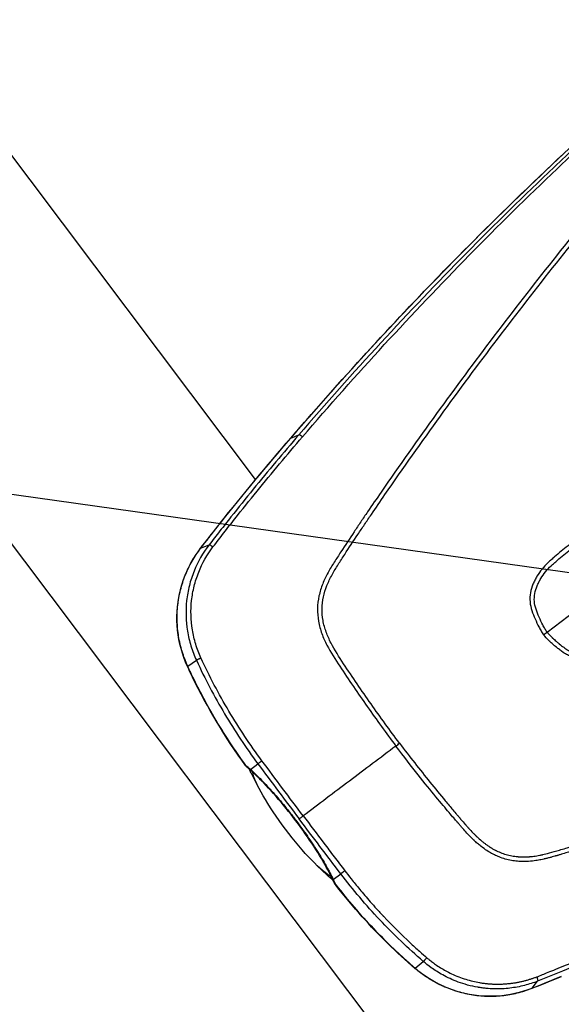
# Model space of a CAD drawing. Units: millimetres. Extents: x -4299 to 4299, y -4299 to 4299.
# Drawn here: x 2054 to 2290, y 1273 to 1701 of the extents above; entities that cross this region are included whole.
import ezdxf

# ---------------------------------------------------------------- set-up
doc = ezdxf.new("R2010")
doc.units = ezdxf.units.MM
doc.header["$LTSCALE"] = 20
doc.linetypes.add('HIDDEN', pattern=[9.525, 6.35, -3.175])
doc.layers.add('2d', color=230, linetype='Continuous')
doc.layers.add('ASTMF3101-TrainingEnvelope_Hatch', color=222, linetype='HIDDEN')

msp = doc.modelspace()

# ---------------------------------------------------------------- hatches: boundary and pattern name
at = {"layer": 'ASTMF3101-TrainingEnvelope_Hatch'}
h = msp.add_hatch(dxfattribs=at)
h.set_pattern_fill('ANSI31', color=256, scale=100, angle=-53)
h.set_pattern_definition([(352, (2314.1, 1457.57), (44.19, 314.41), [])])
h.paths.add_polyline_path([(2799.87, 912.41, 0.323278), (2830.98, 1013.08), (3056.55, 1183.06, 0.414214), (3074.27, 1309.1), (2379.64, 2230.9, 0.414214), (2253.6, 2248.61), (2031.59, 2081.32, 0.16524), (1982.15, 2111.47), (2039.32, 2154.55, 0.414214), (2049.17, 2224.58), (1948.66, 2357.95), (1886.9, 2439.91), (1816.87, 2532.85, 0.414214), (1746.84, 2542.69), (1678.69, 2491.33), (1255.95, 2172.78), (1187.8, 2121.42, 0.414214), (1177.96, 2051.4), (1309.75, 1876.5), (1410.26, 1743.12, 0.09399), (1424.05, 1730.59), (1373.39, 1692.42, 0.414214), (1355.67, 1566.38), (2138.89, 527.01, 0.414214), (2264.93, 509.3)])

# ---------------------------------------------------------------- linework, layer by layer
at = {"layer": '2d'}
for p, q in [((2157.09, 1501.11), (1981.01, 1734.78)), ((2423.35, 978.94), (1884.13, 1694.52)), ((2172.42, 1519.21), (2175.89, 1520.57)), ((2157.1, 1501.09), (2157.1, 1501.09)), ((2133.19, 1471.24), (2136.84, 1472.71)), ((2283.88, 1434.79), (2299.19, 1446.34)), ((2127.55, 1419.96), (2131.36, 1422.54)), ((2193.28, 1420.63), (2193.28, 1420.63)), ((2154.83, 1375.07), (2158.09, 1377.52)), ((2159.93, 1375.05), (2159.93, 1375.05)), ((2158.65, 1366.72), (2156.01, 1371.83)), ((2241.93, 1355.54), (2241.93, 1355.54)), ((2183.93, 1333.18), (2188.11, 1329.23)), ((2190.89, 1327.21), (2194.15, 1329.67)), ((2226.53, 1288.61), (2230.05, 1291.56)), ((2277.38, 1279.9), (2279.79, 1283))]:
    msp.add_line(p, q, dxfattribs=at)
msp.add_circle((0, 0), 4298.73, dxfattribs=at)
at = {"layer": '2d', "extrusion": (0, 0, -1)}
for centre, start, end in [((-2156.78, 1379.7), 310.6528, 323.9549), ((-2195.88, 1327.8), 322.0452, 335.3472)]:
    msp.add_arc(centre, 5, start, end, dxfattribs=at)
for centre, major_axis, ratio, start_param, end_param in [((2176.15, 1515.9), (3.79, -3.27), 0.155828, 3.141593, 3.230682), ((2145.52, 1478.94), (3.91, -3.11), 0.138143, 3.141593, 3.237453), ((2144.53, 1477.69), (3.93, -3.09), 0.17234, 3.141593, 3.23821), ((2137.08, 1468.14), (3.96, -3.05), 0.171489, 3.141592, 3.239969), ((2132, 1421.96), (4.55, 2.07), 0.017747, 3.141593, 3.364361), ((2156.78, 1379.7), (3.26, 3.79), 0.706188, 3.141593, 3.464878), ((2175.83, 1353.38), (22.93, -30.43), 0.173648, 2.34622, 2.489226), ((2158.74, 1377.98), (3.34, 3.72), 0.64951, 3.141593, 3.441934), ((2174.26, 1352.19), (-18.05, 23.96), 0.173648, 4.712389, 5.955502), ((2174.26, 1352.19), (-18.05, 23.96), 0.173648, 3.469272, 4.712389), ((2270.09, 1344.9), (-5.12, 6.79), 0.984808, 3.403835, 3.406719), ((2175.83, 1353.38), (-22.93, 30.43), 0.173648, 3.793959, 3.936965), ((2195.88, 1327.8), (3.94, 3.08), 0.000711, 2.914724, 3.141593)]:
    msp.add_ellipse(centre, major_axis=major_axis, ratio=ratio, start_param=start_param, end_param=end_param, dxfattribs=at)
at = {"layer": '2d'}
for centre, major_axis, ratio, start_param, end_param in [((2156.78, 1379.7), (4.04, 2.94), 0.000711, 2.914724, 3.141593), ((2194.77, 1330.16), (4.49, 2.19), 0.64951, 3.141593, 3.441934), ((2195.88, 1327.8), (4.54, 2.09), 0.706188, 3.141593, 3.464878), ((2229.68, 1292.33), (3.25, 3.8), 0.017747, 3.141593, 3.364361), ((2286.7, 1289.02), (-1.89, 4.63), 0.17234, 3.141593, 3.23821), ((2275.47, 1284.5), (-1.84, 4.65), 0.171489, 3.141592, 3.239969)]:
    msp.add_ellipse(centre, major_axis=major_axis, ratio=ratio, start_param=start_param, end_param=end_param, dxfattribs=at)
for points, knots in [([(2172.36, 1519.17), (2193.89, 1544.11), (2216.13, 1568.37), (2266.14, 1619.67), (2294.22, 1646.45), (2323.19, 1672.13)], [0, 0, 0, 0, 10.00483, 10.00483, 21.831064, 21.831064, 21.831064, 21.831064]), ([(2172.42, 1519.21), (2184.19, 1532.84), (2196.14, 1546.24), (2220.46, 1572.61), (2232.82, 1585.57), (2270.52, 1623.81), (2296.46, 1648.42), (2323.24, 1672.16)], [0, 0, 0, 0, 0.0545493, 0.0545493, 0.1090986, 0.1090986, 0.2181972, 0.2181972, 0.2181972, 0.2181972]), ([(2326.58, 1673.24), (2323.24, 1670.28), (2319.9, 1667.31), (2313.24, 1661.32), (2309.93, 1658.31), (2300.03, 1649.25), (2293.48, 1643.16), (2273.98, 1624.7), (2261.19, 1612.18), (2223.5, 1573.99), (2199.25, 1547.69), (2175.89, 1520.57)], [0, 0, 0, 0, 0.0625, 0.0625, 0.125, 0.125, 0.25, 0.25, 0.5, 0.5, 1, 1, 1, 1]), ([(2177.48, 1519.72), (2200.79, 1546.86), (2224.96, 1573.17), (2262.53, 1611.43), (2275.28, 1623.99), (2294.69, 1642.5), (2301.22, 1648.62), (2311.07, 1657.71), (2314.37, 1660.73), (2320.99, 1666.75), (2324.31, 1669.74), (2327.67, 1672.72)], [0, 0, 0, 0, 0.5, 0.5, 0.75, 0.75, 0.875, 0.875, 0.9375, 0.9375, 1, 1, 1, 1]), ([(2340.06, 1660.84), (2338.68, 1659.57), (2337.48, 1658.22), (2335.16, 1655.55), (2334.04, 1654.23), (2330.66, 1650.24), (2328.41, 1647.59), (2321.66, 1639.6), (2317.18, 1634.26), (2303.83, 1618.18), (2295.04, 1607.37), (2269.02, 1574.67), (2252.21, 1552.45), (2227.68, 1518.58), (2219.62, 1507.2), (2209.72, 1492.84), (2207.74, 1489.96), (2204.8, 1485.63), (2203.82, 1484.19), (2201.87, 1481.3), (2200.9, 1479.85), (2197.99, 1475.5), (2196.06, 1472.58), (2193.68, 1468.92), (2193.2, 1468.18), (2192.26, 1466.71), (2191.78, 1465.98), (2190.37, 1463.76), (2189.45, 1462.23), (2187.73, 1459.08), (2186.95, 1457.46), (2185.61, 1454.09), (2185.06, 1452.34), (2184.28, 1448.71), (2184.05, 1446.87), (2183.98, 1443.17), (2184.13, 1441.35), (2184.61, 1438.57), (2184.84, 1437.65), (2185.33, 1435.89), (2185.6, 1435.01), (2186.53, 1432.42), (2187.29, 1430.75), (2189.81, 1425.9), (2191.77, 1422.91), (2197.61, 1414.05), (2201.6, 1408.2), (2209.73, 1396.63), (2213.88, 1390.91), (2218.11, 1385.24)], [0, 0, 0, 0, 0.015625, 0.015625, 0.03125, 0.03125, 0.0625, 0.0625, 0.125, 0.125, 0.25, 0.25, 0.5, 0.5, 0.625, 0.625, 0.65625, 0.65625, 0.671875, 0.671875, 0.6875, 0.6875, 0.71875, 0.71875, 0.726562, 0.726562, 0.734375, 0.734375, 0.75, 0.75, 0.765625, 0.765625, 0.78125, 0.78125, 0.796875, 0.796875, 0.8125, 0.8125, 0.820313, 0.820313, 0.828125, 0.828125, 0.84375, 0.84375, 0.875, 0.875, 0.9375, 0.9375, 1, 1, 1, 1]), ([(2219.7, 1386.43), (2215.49, 1392.09), (2211.35, 1397.8), (2203.24, 1409.34), (2199.26, 1415.16), (2193.44, 1424), (2191.51, 1426.94), (2189.09, 1431.61), (2188.37, 1433.19), (2187.5, 1435.63), (2187.24, 1436.46), (2186.77, 1438.13), (2186.57, 1438.98), (2186.12, 1441.54), (2185.98, 1443.25), (2186.04, 1446.67), (2186.25, 1448.39), (2186.98, 1451.78), (2187.49, 1453.42), (2188.76, 1456.61), (2189.52, 1458.17), (2191.18, 1461.23), (2192.08, 1462.71), (2193.48, 1464.92), (2193.95, 1465.65), (2194.89, 1467.11), (2195.37, 1467.84), (2197.74, 1471.49), (2199.66, 1474.4), (2202.56, 1478.74), (2203.53, 1480.19), (2205.48, 1483.07), (2206.46, 1484.52), (2209.4, 1488.84), (2211.37, 1491.71), (2221.26, 1506.05), (2229.31, 1517.43), (2253.82, 1551.26), (2270.61, 1573.46), (2296.6, 1606.14), (2305.39, 1616.94), (2318.72, 1633.02), (2323.2, 1638.36), (2329.94, 1646.34), (2332.19, 1649), (2335.57, 1652.98), (2336.69, 1654.31), (2338.98, 1656.95), (2340.15, 1658.26), (2341.44, 1659.45)], [0, 0, 0, 0, 0.062472, 0.062472, 0.124974, 0.124974, 0.156225, 0.156225, 0.171851, 0.171851, 0.179663, 0.179663, 0.187476, 0.187476, 0.203101, 0.203101, 0.218727, 0.218727, 0.234352, 0.234352, 0.249978, 0.249978, 0.265603, 0.265603, 0.273416, 0.273416, 0.281229, 0.281229, 0.31248, 0.31248, 0.328105, 0.328105, 0.343731, 0.343731, 0.374982, 0.374982, 0.499985, 0.499985, 0.749993, 0.749993, 0.874996, 0.874996, 0.937498, 0.937498, 0.968749, 0.968749, 0.984375, 0.984375, 1, 1, 1, 1]), ([(2451.5, 1591.89), (2418.98, 1567.39), (2386.6, 1542.68), (2345.93, 1512.07), (2337.79, 1505.96), (2325.55, 1496.82), (2321.47, 1493.77), (2313.3, 1487.7), (2309.21, 1484.67), (2301.04, 1478.59), (2296.98, 1475.54), (2292.02, 1471.57), (2291.03, 1470.77), (2289.07, 1469.15), (2288.11, 1468.34), (2286.68, 1467.1), (2286.2, 1466.69), (2285.25, 1465.86), (2284.77, 1465.44), (2283.38, 1464.15), (2282.5, 1463.22), (2280.88, 1461.24), (2280.16, 1460.18), (2279.18, 1458.53), (2278.88, 1457.97), (2278.29, 1456.83), (2278.01, 1456.24), (2277.25, 1454.45), (2276.87, 1453.21), (2276.42, 1450.63), (2276.36, 1449.3), (2276.59, 1446.69), (2276.86, 1445.39), (2277.68, 1442.89), (2278.17, 1441.7), (2279.2, 1439.33), (2279.74, 1438.17), (2280.63, 1436.45), (2280.93, 1435.88), (2281.59, 1434.75), (2281.94, 1434.19), (2282.34, 1433.63)], [0, 0, 0, 0, 0.5, 0.5, 0.625, 0.625, 0.6875, 0.6875, 0.75, 0.75, 0.8125, 0.8125, 0.828125, 0.828125, 0.84375, 0.84375, 0.851562, 0.851562, 0.859375, 0.859375, 0.875, 0.875, 0.890625, 0.890625, 0.898438, 0.898438, 0.90625, 0.90625, 0.921875, 0.921875, 0.9375, 0.9375, 0.953125, 0.953125, 0.96875, 0.96875, 0.984375, 0.984375, 0.992188, 0.992188, 1, 1, 1, 1]), ([(2283.88, 1434.79), (2283.54, 1435.26), (2283.23, 1435.76), (2282.63, 1436.79), (2282.33, 1437.34), (2281.48, 1439), (2280.95, 1440.13), (2279.96, 1442.42), (2279.47, 1443.6), (2278.72, 1445.88), (2278.49, 1447.01), (2278.29, 1449.31), (2278.35, 1450.46), (2278.75, 1452.72), (2279.09, 1453.82), (2279.77, 1455.44), (2280.03, 1455.97), (2280.58, 1457.04), (2280.87, 1457.57), (2281.78, 1459.12), (2282.45, 1460.09), (2283.94, 1461.92), (2284.75, 1462.79), (2286.05, 1464), (2286.5, 1464.39), (2287.42, 1465.2), (2287.89, 1465.61), (2289.3, 1466.84), (2290.23, 1467.62), (2292.17, 1469.23), (2293.14, 1470.02), (2298.07, 1473.96), (2302.12, 1477.01), (2310.26, 1483.07), (2314.36, 1486.1), (2322.53, 1492.18), (2326.61, 1495.22), (2338.85, 1504.37), (2346.99, 1510.48), (2387.67, 1541.09), (2420.06, 1565.8), (2452.57, 1590.3)], [0, 0, 0, 0, 0.007772, 0.007772, 0.015585, 0.015585, 0.031211, 0.031211, 0.046836, 0.046836, 0.062462, 0.062462, 0.078087, 0.078087, 0.093713, 0.093713, 0.101526, 0.101526, 0.109339, 0.109339, 0.124964, 0.124964, 0.14059, 0.14059, 0.148403, 0.148403, 0.156216, 0.156216, 0.171841, 0.171841, 0.187467, 0.187467, 0.249969, 0.249969, 0.312472, 0.312472, 0.374975, 0.374975, 0.49998, 0.49998, 1, 1, 1, 1]), ([(2481.09, 1552.62), (2475.95, 1548.75), (2465.98, 1541.26), (2450.42, 1529.58), (2441.66, 1523.02), (2437.03, 1519.55), (2434.65, 1517.77), (2433.45, 1516.87), (2432.84, 1516.41), (2432.54, 1516.19), (2432.39, 1516.07), (2432.32, 1516.02), (2432.28, 1515.99), (2432.26, 1515.97), (2421.6, 1507.99), (2407.52, 1497.43), (2394.36, 1487.55), (2388.6, 1483.21), (2385.93, 1481.19), (2384.64, 1480.22), (2384.01, 1479.75), (2383.7, 1479.51), (2383.54, 1479.39), (2383.46, 1479.34), (2383.43, 1479.31), (2383.41, 1479.29), (2383.4, 1479.29), (2383.39, 1479.28), (2383.39, 1479.28), (2379.17, 1476.1), (2372.96, 1471.4), (2365.93, 1466.07), (2362.47, 1463.45), (2360.75, 1462.14), (2359.89, 1461.49), (2359.46, 1461.16), (2359.25, 1461), (2359.16, 1460.93), (2359.1, 1460.89), (2359.07, 1460.86), (2354.98, 1457.76), (2348.91, 1453.13), (2341.83, 1447.72), (2338.29, 1445.02), (2336.53, 1443.66), (2335.64, 1442.99), (2335.2, 1442.65), (2334.98, 1442.48), (2334.87, 1442.39), (2334.81, 1442.35), (2334.79, 1442.33), (2334.77, 1442.32), (2334.77, 1442.32), (2332.42, 1440.52), (2329.13, 1438.03), (2325.69, 1435.5), (2324.07, 1434.33), (2323.28, 1433.76), (2322.89, 1433.49), (2322.7, 1433.35), (2322.61, 1433.28), (2322.56, 1433.25), (2322.54, 1433.24), (2322.52, 1433.23), (2322.52, 1433.22), (2321.47, 1432.48), (2319.91, 1431.39), (2318.34, 1430.33), (2317.68, 1429.89), (2317.55, 1429.8), (2317.28, 1429.61), (2316.87, 1429.34), (2315.92, 1428.71), (2314.86, 1428.03), (2314.1, 1427.54), (2313.78, 1427.34), (2313.72, 1427.3), (2313.58, 1427.21), (2313.36, 1427.08), (2312.58, 1426.6), (2311.6, 1426.05), (2310.62, 1425.57), (2310.13, 1425.34), (2309.92, 1425.25), (2309.78, 1425.19), (2309.72, 1425.16), (2309.08, 1424.89), (2308.2, 1424.55), (2307.12, 1424.21), (2306.58, 1424.05), (2306.3, 1423.98), (2306.18, 1423.94), (2306.1, 1423.92), (2306.06, 1423.91), (2305.35, 1423.73), (2304.37, 1423.5), (2303.28, 1423.31), (2302.75, 1423.23), (2302.49, 1423.2), (2302.36, 1423.18), (2302.29, 1423.17), (2302.27, 1423.17), (2302.25, 1423.17), (2302.24, 1423.17), (2300.85, 1423), (2299.52, 1422.99), (2297.59, 1423.21), (2296.65, 1423.38), (2295.57, 1423.67), (2295.05, 1423.85), (2294.79, 1423.94), (2294.67, 1423.98), (2294.6, 1424.01), (2294.56, 1424.02), (2293.91, 1424.27), (2293.02, 1424.68), (2292.02, 1425.24), (2291.52, 1425.55), (2291.28, 1425.71), (2291.16, 1425.79), (2291.1, 1425.83), (2291.07, 1425.85), (2291.06, 1425.86), (2291.05, 1425.86), (2291.04, 1425.87), (2290.61, 1426.16), (2290.14, 1426.5), (2289.37, 1427.09), (2288.96, 1427.4), (2288.46, 1427.8), (2288.21, 1428.01), (2288.08, 1428.12), (2288.01, 1428.17), (2287.98, 1428.19), (2287.97, 1428.21), (2287.95, 1428.22), (2287.43, 1428.64), (2286.69, 1429.28), (2285.85, 1430.02), (2285.44, 1430.4), (2285.24, 1430.59), (2285.14, 1430.68), (2285.09, 1430.73), (2285.07, 1430.75), (2285.06, 1430.76), (2285.05, 1430.77), (2285.05, 1430.77), (2283.91, 1431.84), (2283.01, 1432.8), (2282.34, 1433.63)], [0, 0, 0, 0, 0.125, 0.1875, 0.21875, 0.234375, 0.242188, 0.246094, 0.248047, 0.249023, 0.249512, 0.249756, 0.249756, 0.25, 0.25, 0.375, 0.4375, 0.46875, 0.484375, 0.492188, 0.496094, 0.498047, 0.499023, 0.499512, 0.499756, 0.499878, 0.499939, 0.499939, 0.5, 0.5, 0.5625, 0.59375, 0.609375, 0.617188, 0.621094, 0.623047, 0.624023, 0.624512, 0.624512, 0.625, 0.625, 0.6875, 0.71875, 0.734375, 0.742188, 0.746094, 0.748047, 0.749023, 0.749512, 0.749756, 0.749878, 0.749878, 0.75, 0.75, 0.78125, 0.796875, 0.804687, 0.808594, 0.810547, 0.811523, 0.812012, 0.812256, 0.812378, 0.812378, 0.8125, 0.8125, 0.828125, 0.835937, 0.835937, 0.837891, 0.837891, 0.839844, 0.84375, 0.851562, 0.855469, 0.855469, 0.856445, 0.856445, 0.857422, 0.859375, 0.867187, 0.871094, 0.873047, 0.874023, 0.874023, 0.875, 0.875, 0.882812, 0.886719, 0.888672, 0.889648, 0.890137, 0.890137, 0.890625, 0.890625, 0.898437, 0.902344, 0.904297, 0.905273, 0.905762, 0.906006, 0.906128, 0.906128, 0.90625, 0.90625, 0.921875, 0.921875, 0.929687, 0.933594, 0.935547, 0.936523, 0.937012, 0.937012, 0.9375, 0.9375, 0.945312, 0.949219, 0.951172, 0.952148, 0.952637, 0.952881, 0.953003, 0.953064, 0.953064, 0.953125, 0.953125, 0.960937, 0.960937, 0.964844, 0.966797, 0.967773, 0.968262, 0.968506, 0.968628, 0.968628, 0.96875, 0.96875, 0.976562, 0.980469, 0.982422, 0.983398, 0.983887, 0.984131, 0.984253, 0.984314, 0.984314, 0.984375, 0.984375, 1, 1, 1, 1]), ([(2283.88, 1434.79), (2284.07, 1434.55), (2284.37, 1434.2), (2284.98, 1433.54), (2285.22, 1433.29), (2285.61, 1432.9), (2285.75, 1432.76), (2285.97, 1432.55), (2286.08, 1432.44), (2286.22, 1432.31), (2286.29, 1432.24), (2286.33, 1432.21), (2286.34, 1432.19), (2286.35, 1432.18), (2286.36, 1432.18), (2286.84, 1431.72), (2287.31, 1431.3), (2288.02, 1430.68), (2288.25, 1430.48), (2288.6, 1430.19), (2288.77, 1430.04), (2288.97, 1429.87), (2289.07, 1429.79), (2289.12, 1429.75), (2289.15, 1429.73), (2289.16, 1429.72), (2289.16, 1429.71), (2289.17, 1429.71), (2289.17, 1429.71), (2289.87, 1429.14), (2290.52, 1428.63), (2291.73, 1427.73), (2292.28, 1427.34), (2293.31, 1426.71), (2293.77, 1426.47), (2294.39, 1426.18), (2294.58, 1426.1), (2294.84, 1425.99), (2294.92, 1425.95), (2295.04, 1425.91), (2295.1, 1425.88), (2295.16, 1425.86), (2295.19, 1425.85), (2295.21, 1425.84), (2295.22, 1425.84), (2295.22, 1425.84), (2295.22, 1425.84), (2295.68, 1425.66), (2296.17, 1425.5), (2297.2, 1425.24), (2297.74, 1425.14), (2298.88, 1425), (2299.48, 1424.97), (2300.41, 1424.97), (2300.73, 1424.98), (2301.2, 1425.01), (2301.45, 1425.03), (2301.73, 1425.06), (2301.87, 1425.07), (2301.94, 1425.08), (2301.98, 1425.09), (2302, 1425.09), (2302.01, 1425.09), (2302.01, 1425.09), (2302.02, 1425.09), (2302.15, 1425.11), (2302.51, 1425.15), (2303.4, 1425.3), (2303.75, 1425.37), (2304.36, 1425.49), (2304.57, 1425.54), (2304.92, 1425.62), (2305.03, 1425.65), (2305.22, 1425.7), (2305.31, 1425.72), (2305.42, 1425.75), (2305.47, 1425.76), (2305.5, 1425.77), (2305.51, 1425.77), (2305.52, 1425.77), (2305.53, 1425.78), (2306.12, 1425.93), (2306.7, 1426.1), (2307.54, 1426.39), (2307.81, 1426.48), (2308.22, 1426.64), (2308.36, 1426.69), (2308.56, 1426.77), (2308.63, 1426.8), (2308.76, 1426.86), (2308.82, 1426.88), (2309.43, 1427.14), (2309.97, 1427.4), (2310.76, 1427.8), (2311.15, 1428.01), (2311.6, 1428.27), (2311.83, 1428.4), (2311.94, 1428.47), (2311.99, 1428.49), (2312.02, 1428.51), (2312.04, 1428.52), (2312.53, 1428.82), (2313.02, 1429.13), (2313.79, 1429.62), (2314.05, 1429.79), (2314.45, 1430.05), (2314.65, 1430.19), (2314.89, 1430.34), (2315.02, 1430.42), (2315.08, 1430.46), (2315.11, 1430.48), (2315.12, 1430.49), (2315.13, 1430.49), (2315.13, 1430.5), (2315.14, 1430.5), (2315.74, 1430.89), (2316.56, 1431.42), (2318.11, 1432.48), (2318.68, 1432.87), (2319.62, 1433.52), (2319.94, 1433.75), (2320.45, 1434.1), (2320.7, 1434.28), (2321.01, 1434.5), (2321.17, 1434.61), (2321.25, 1434.67), (2321.29, 1434.7), (2321.31, 1434.71), (2321.32, 1434.72), (2321.33, 1434.72), (2323.45, 1436.23), (2325.52, 1437.75), (2328.57, 1440.02), (2329.57, 1440.78), (2331.07, 1441.91), (2331.56, 1442.28), (2332.3, 1442.84), (2332.67, 1443.12), (2333.1, 1443.45), (2333.31, 1443.61), (2333.4, 1443.68), (2333.46, 1443.73), (2333.5, 1443.75), (2335.39, 1445.19), (2337.26, 1446.63), (2341.06, 1449.54), (2342.98, 1451.01), (2348.81, 1455.46), (2352.78, 1458.49), (2360.89, 1464.65), (2365.03, 1467.79), (2371.36, 1472.59), (2373.5, 1474.2), (2376.72, 1476.64), (2378.34, 1477.86), (2380.25, 1479.3), (2381.2, 1480.02), (2381.68, 1480.38), (2381.92, 1480.56), (2382.04, 1480.65), (2382.1, 1480.7), (2382.13, 1480.72), (2382.14, 1480.73), (2382.15, 1480.73), (2382.16, 1480.74), (2387.63, 1484.87), (2394.42, 1489.98), (2406.63, 1499.15), (2411.03, 1502.45), (2418.15, 1507.79), (2420.6, 1509.63), (2424.41, 1512.48), (2425.7, 1513.45), (2427.67, 1514.93), (2428.66, 1515.67), (2429.83, 1516.55), (2430.42, 1516.99), (2430.67, 1517.18), (2430.84, 1517.3), (2430.92, 1517.36), (2436.5, 1521.54), (2441.65, 1525.4), (2451.22, 1532.58), (2455.65, 1535.9), (2467.86, 1545.07), (2474.57, 1550.1), (2479.86, 1554.09)], [0, 0, 0, 0, 0.007812, 0.007812, 0.011719, 0.011719, 0.013672, 0.013672, 0.014648, 0.015137, 0.015381, 0.015503, 0.015564, 0.015564, 0.015625, 0.015625, 0.023437, 0.023437, 0.027344, 0.027344, 0.029297, 0.030273, 0.030762, 0.031006, 0.031128, 0.031189, 0.031219, 0.031219, 0.03125, 0.03125, 0.039062, 0.039062, 0.046875, 0.046875, 0.054687, 0.054687, 0.058594, 0.058594, 0.060547, 0.060547, 0.061523, 0.062012, 0.062256, 0.062378, 0.062439, 0.062439, 0.0625, 0.0625, 0.070312, 0.070312, 0.078125, 0.078125, 0.085937, 0.085937, 0.089844, 0.089844, 0.091797, 0.092773, 0.093262, 0.093506, 0.093628, 0.093689, 0.093719, 0.093719, 0.09375, 0.09375, 0.101562, 0.101562, 0.105469, 0.105469, 0.107422, 0.107422, 0.108398, 0.108398, 0.108887, 0.109131, 0.109253, 0.109314, 0.109344, 0.109344, 0.109375, 0.109375, 0.117187, 0.117187, 0.121094, 0.121094, 0.123047, 0.123047, 0.124023, 0.124023, 0.125, 0.125, 0.132812, 0.132812, 0.136719, 0.138672, 0.139648, 0.140137, 0.140381, 0.140381, 0.140625, 0.140625, 0.148437, 0.148437, 0.152344, 0.152344, 0.154297, 0.155273, 0.155762, 0.156006, 0.156128, 0.156189, 0.156219, 0.156219, 0.15625, 0.15625, 0.171875, 0.171875, 0.179687, 0.179687, 0.183594, 0.183594, 0.185547, 0.186523, 0.187012, 0.187256, 0.187378, 0.187439, 0.187439, 0.1875, 0.1875, 0.21875, 0.21875, 0.234375, 0.234375, 0.242187, 0.242187, 0.246094, 0.248047, 0.249023, 0.249512, 0.249512, 0.25, 0.25, 0.28125, 0.28125, 0.3125, 0.3125, 0.375, 0.375, 0.4375, 0.4375, 0.46875, 0.46875, 0.484375, 0.492188, 0.496094, 0.498047, 0.499023, 0.499512, 0.499756, 0.499878, 0.499939, 0.499939, 0.5, 0.5, 0.625, 0.625, 0.6875, 0.6875, 0.71875, 0.71875, 0.734375, 0.734375, 0.742188, 0.746094, 0.748047, 0.749023, 0.749023, 0.75, 0.75, 0.8125, 0.8125, 0.875, 0.875, 1, 1, 1, 1]), ([(2175.89, 1520.57), (2169.17, 1512.77), (2162.55, 1504.88), (2152.79, 1492.91), (2149.56, 1488.9), (2144.76, 1482.86), (2143.17, 1480.83), (2140, 1476.78), (2138.42, 1474.75), (2136.84, 1472.71)], [0, 0, 0, 0, 0.5, 0.5, 0.75, 0.75, 0.875, 0.875, 1, 1, 1, 1]), ([(2138.54, 1471.84), (2140.14, 1473.93), (2141.7, 1475.94), (2144.86, 1479.99), (2146.45, 1482.01), (2151.24, 1488.06), (2154.46, 1492.07), (2164.19, 1504.03), (2170.78, 1511.92), (2177.48, 1519.72)], [0, 0, 0, 0, 0.125, 0.125, 0.25, 0.25, 0.5, 0.5, 1, 1, 1, 1]), ([(2127.45, 1419.89), (2125.18, 1424.85), (2123.71, 1430.25), (2122.57, 1441.06), (2122.89, 1446.61), (2125.25, 1457.15), (2127.33, 1462.27), (2131.05, 1468.35), (2132.05, 1469.8), (2133.12, 1471.19)], [0, 0, 0, 0, 1.637202, 1.637202, 3.268981, 3.268981, 4.897959, 4.897959, 5.431447, 5.431447, 5.431447, 5.431447]), ([(2127.55, 1419.96), (2126.6, 1422.05), (2125.8, 1424.17), (2124.48, 1428.5), (2123.97, 1430.7), (2123.43, 1434.06), (2123.28, 1435.19), (2123.07, 1437.47), (2123, 1438.6), (2122.91, 1441.99), (2123, 1444.24), (2123.37, 1447.6), (2123.53, 1448.71), (2123.93, 1450.93), (2124.16, 1452.04), (2124.99, 1455.35), (2125.69, 1457.49), (2127.35, 1461.64), (2128.33, 1463.66), (2130, 1466.59), (2130.59, 1467.55), (2131.84, 1469.43), (2132.5, 1470.35), (2133.19, 1471.24)], [0, 0, 0, 0, 0.00678704, 0.00678704, 0.01357408, 0.01357408, 0.01696761, 0.01696761, 0.02036113, 0.02036113, 0.02714817, 0.02714817, 0.03054169, 0.03054169, 0.03393521, 0.03393521, 0.04072225, 0.04072225, 0.0475093, 0.0475093, 0.05090282, 0.05090282, 0.05429634, 0.05429634, 0.05429634, 0.05429634]), ([(2136.84, 1472.71), (2134.13, 1469.2), (2131.96, 1465.4), (2129.49, 1459.26), (2128.8, 1457.13), (2127.73, 1452.86), (2127.34, 1450.69), (2126.62, 1444.13), (2126.74, 1439.61), (2127.81, 1433.07), (2128.32, 1430.92), (2129.62, 1426.66), (2130.43, 1424.55), (2131.36, 1422.54)], [0, 0, 0, 0, 0.25, 0.25, 0.375, 0.375, 0.5, 0.5, 0.75, 0.75, 0.875, 0.875, 1, 1, 1, 1]), ([(2133.33, 1423.54), (2132.44, 1425.47), (2131.67, 1427.51), (2130.42, 1431.6), (2129.94, 1433.67), (2128.91, 1439.96), (2128.8, 1444.31), (2129.48, 1450.62), (2129.85, 1452.7), (2130.88, 1456.81), (2131.54, 1458.86), (2133.89, 1464.77), (2135.96, 1468.44), (2138.54, 1471.84)], [0, 0, 0, 0, 0.125, 0.125, 0.25, 0.25, 0.5, 0.5, 0.625, 0.625, 0.75, 0.75, 1, 1, 1, 1]), ([(2516.65, 1426.5), (2516.33, 1426.3), (2515.9, 1426.05), (2514.84, 1425.47), (2514.21, 1425.14), (2511.99, 1424.05), (2510.08, 1423.19), (2507.19, 1421.88), (2506.51, 1421.57), (2505.79, 1421.25), (2505.7, 1421.21), (2505.68, 1421.2), (2505.68, 1421.2), (2505.66, 1421.19), (2505.63, 1421.17), (2505.49, 1421.11), (2505.18, 1420.97), (2504.12, 1420.49), (2502.36, 1419.7), (2500.37, 1418.8), (2498.95, 1418.16), (2498.24, 1417.84), (2497.88, 1417.68), (2497.7, 1417.6), (2497.61, 1417.56), (2497.57, 1417.54), (2497.55, 1417.53), (2497.53, 1417.52), (2494.57, 1416.19), (2491.51, 1414.82), (2486.73, 1412.7), (2485.11, 1411.98), (2482.64, 1410.88), (2481.8, 1410.51), (2480.54, 1409.96), (2479.91, 1409.68), (2479.17, 1409.35), (2478.79, 1409.19), (2478.61, 1409.11), (2478.51, 1409.07), (2478.47, 1409.05), (2478.45, 1409.04), (2478.43, 1409.03), (2472.61, 1406.48), (2466.5, 1403.83), (2456.89, 1399.73), (2453.61, 1398.33), (2448.59, 1396.21), (2446.89, 1395.5), (2444.32, 1394.43), (2443.03, 1393.89), (2441.51, 1393.26), (2440.74, 1392.94), (2440.36, 1392.78), (2440.17, 1392.7), (2440.07, 1392.66), (2440.03, 1392.65), (2440.01, 1392.63), (2439.99, 1392.63), (2427.35, 1387.39), (2414.54, 1382.26), (2395.05, 1374.71), (2388.51, 1372.22), (2378.63, 1368.52), (2373.68, 1366.68), (2367.86, 1364.55), (2364.95, 1363.49), (2363.49, 1362.96), (2362.76, 1362.69), (2362.4, 1362.56), (2362.24, 1362.5), (2362.14, 1362.46), (2362.08, 1362.45), (2355.22, 1359.96), (2348.52, 1357.57), (2338.65, 1354.12), (2335.39, 1352.99), (2330.53, 1351.33), (2328.12, 1350.51), (2325.32, 1349.56), (2323.93, 1349.09), (2323.23, 1348.85), (2322.88, 1348.74), (2322.71, 1348.68), (2322.62, 1348.65), (2322.58, 1348.63), (2322.56, 1348.63), (2322.55, 1348.62), (2322.54, 1348.62), (2322.54, 1348.62), (2317.41, 1346.89), (2313.18, 1345.5), (2308.21, 1343.87), (2306.78, 1343.41), (2304.98, 1342.82), (2304.43, 1342.65), (2303.7, 1342.41), (2303.36, 1342.3), (2302.99, 1342.18), (2302.82, 1342.13), (2302.73, 1342.1), (2302.69, 1342.09), (2302.67, 1342.08), (2302.66, 1342.08), (2302.66, 1342.08), (2302.66, 1342.08), (2302.66, 1342.08), (2301, 1341.55), (2299.34, 1341.02), (2296.84, 1340.24), (2296, 1339.98), (2294.33, 1339.46), (2293.49, 1339.2), (2291.81, 1338.68), (2290.56, 1338.3), (2289.3, 1337.92), (2288.67, 1337.74), (2288.47, 1337.67), (2288.15, 1337.58), (2287.99, 1337.53), (2287.81, 1337.48), (2287.72, 1337.45), (2287.67, 1337.44), (2287.65, 1337.43), (2287.64, 1337.43), (2287.63, 1337.43), (2287.63, 1337.42), (2287.09, 1337.26), (2286.4, 1337.06), (2285.11, 1336.71), (2284.64, 1336.59), (2283.87, 1336.4), (2283.61, 1336.33), (2283.19, 1336.24), (2282.98, 1336.19), (2282.73, 1336.13), (2282.6, 1336.1), (2282.53, 1336.09), (2282.5, 1336.08), (2282.49, 1336.08), (2282.48, 1336.07), (2282.47, 1336.07), (2282.47, 1336.07), (2282.2, 1336.01), (2281.77, 1335.92), (2280.61, 1335.69), (2279.87, 1335.56), (2278.07, 1335.29), (2277.01, 1335.16), (2275.18, 1335.05), (2274.53, 1335.02), (2273.5, 1335.02), (2273.15, 1335.02), (2272.6, 1335.04), (2272.32, 1335.05), (2271.99, 1335.07), (2271.82, 1335.08), (2271.74, 1335.09), (2271.7, 1335.09), (2271.68, 1335.09), (2271.67, 1335.09), (2271.66, 1335.09), (2271.66, 1335.09), (2270.8, 1335.15), (2269.93, 1335.24), (2268.16, 1335.52), (2267.26, 1335.7), (2265.47, 1336.16), (2264.57, 1336.45), (2263.23, 1336.94), (2262.78, 1337.12), (2262.11, 1337.41), (2261.77, 1337.56), (2261.38, 1337.74), (2261.19, 1337.83), (2261.09, 1337.88), (2261.04, 1337.9), (2261.02, 1337.91), (2261.01, 1337.92), (2261, 1337.92), (2261, 1337.92), (2260.99, 1337.92), (2260.7, 1338.07), (2260.28, 1338.28), (2259.19, 1338.88), (2258.53, 1339.28), (2256.98, 1340.28), (2256.1, 1340.89), (2254.66, 1342.01), (2254.16, 1342.42), (2253.39, 1343.09), (2253.12, 1343.32), (2252.72, 1343.68), (2252.52, 1343.87), (2252.28, 1344.09), (2252.17, 1344.2), (2252.11, 1344.26), (2252.08, 1344.28), (2252.06, 1344.3), (2252.05, 1344.3), (2252.05, 1344.31), (2252.05, 1344.31), (2250.94, 1345.36), (2249.78, 1346.55), (2247.97, 1348.54), (2247.35, 1349.23), (2246.4, 1350.32), (2246.08, 1350.69), (2245.59, 1351.25), (2245.35, 1351.54), (2245.06, 1351.88), (2244.91, 1352.05), (2244.84, 1352.13), (2244.8, 1352.17), (2244.78, 1352.19), (2244.78, 1352.21), (2244.77, 1352.21), (2244.77, 1352.21), (2244.77, 1352.22), (2243.96, 1353.16), (2242.77, 1354.54), (2239.69, 1358.2), (2237.78, 1360.47), (2233.29, 1365.94), (2230.7, 1369.13), (2224.87, 1376.46), (2221.64, 1380.6), (2218.11, 1385.24)], [0, 0, 0, 0, 0.007812, 0.007812, 0.015625, 0.015625, 0.03125, 0.03125, 0.035156, 0.035645, 0.035706, 0.035706, 0.035767, 0.035767, 0.035889, 0.036133, 0.037109, 0.039062, 0.046875, 0.054687, 0.058594, 0.060547, 0.061523, 0.062012, 0.062256, 0.062378, 0.062378, 0.0625, 0.0625, 0.09375, 0.09375, 0.109375, 0.109375, 0.117187, 0.117187, 0.121094, 0.123047, 0.124023, 0.124512, 0.124756, 0.124878, 0.124878, 0.125, 0.125, 0.1875, 0.1875, 0.21875, 0.21875, 0.234375, 0.234375, 0.242187, 0.246094, 0.248047, 0.249023, 0.249512, 0.249756, 0.249878, 0.249878, 0.25, 0.25, 0.375, 0.375, 0.4375, 0.4375, 0.46875, 0.484375, 0.492187, 0.496094, 0.498047, 0.499023, 0.499512, 0.499512, 0.5, 0.5, 0.5625, 0.5625, 0.59375, 0.59375, 0.609375, 0.617187, 0.621094, 0.623047, 0.624023, 0.624512, 0.624756, 0.624878, 0.624939, 0.624969, 0.624969, 0.625, 0.625, 0.65625, 0.65625, 0.671875, 0.671875, 0.679687, 0.679687, 0.683594, 0.685547, 0.686523, 0.687012, 0.687256, 0.687378, 0.687439, 0.687469, 0.687469, 0.6875, 0.6875, 0.703125, 0.703125, 0.710937, 0.710937, 0.71875, 0.71875, 0.726562, 0.730469, 0.730469, 0.732422, 0.732422, 0.733398, 0.733887, 0.734131, 0.734253, 0.734314, 0.734344, 0.734344, 0.734375, 0.734375, 0.742187, 0.742187, 0.746094, 0.746094, 0.748047, 0.748047, 0.749023, 0.749512, 0.749756, 0.749878, 0.749939, 0.749969, 0.749985, 0.749985, 0.75, 0.75, 0.757812, 0.757812, 0.765625, 0.765625, 0.773437, 0.773437, 0.777344, 0.777344, 0.779297, 0.779297, 0.780273, 0.780762, 0.781006, 0.781128, 0.781189, 0.781219, 0.781235, 0.781235, 0.78125, 0.78125, 0.789062, 0.789062, 0.796875, 0.796875, 0.804687, 0.804687, 0.808594, 0.808594, 0.810547, 0.811523, 0.812012, 0.812256, 0.812378, 0.812439, 0.812469, 0.812485, 0.812485, 0.8125, 0.8125, 0.820312, 0.820312, 0.828125, 0.828125, 0.835937, 0.835937, 0.839844, 0.839844, 0.841797, 0.841797, 0.842773, 0.843262, 0.843506, 0.843628, 0.843689, 0.843719, 0.843735, 0.843735, 0.84375, 0.84375, 0.859375, 0.859375, 0.867187, 0.867187, 0.871094, 0.871094, 0.873047, 0.874023, 0.874512, 0.874756, 0.874878, 0.874939, 0.874969, 0.874985, 0.874985, 0.875, 0.875, 0.90625, 0.90625, 0.9375, 0.9375, 0.96875, 0.96875, 1, 1, 1, 1]), ([(2219.7, 1386.43), (2224.11, 1380.65), (2228.52, 1375.02), (2235.17, 1366.79), (2238.5, 1362.73), (2242.39, 1358.09), (2244.33, 1355.79), (2245.31, 1354.65), (2245.8, 1354.08), (2246.04, 1353.79), (2246.16, 1353.65), (2246.22, 1353.58), (2246.25, 1353.55), (2246.27, 1353.53), (2246.27, 1353.52), (2246.28, 1353.52), (2246.28, 1353.51), (2247.05, 1352.62), (2247.72, 1351.85), (2248.58, 1350.85), (2248.98, 1350.4), (2249.39, 1349.94), (2249.58, 1349.73), (2249.67, 1349.63), (2249.71, 1349.58), (2249.74, 1349.56), (2249.75, 1349.55), (2249.75, 1349.54), (2249.75, 1349.54), (2249.75, 1349.54), (2250.41, 1348.81), (2251.04, 1348.13), (2251.96, 1347.19), (2252.41, 1346.74), (2252.92, 1346.24), (2253.17, 1345.99), (2253.3, 1345.87), (2253.36, 1345.82), (2253.38, 1345.79), (2253.4, 1345.77), (2253.41, 1345.77), (2254.09, 1345.12), (2255.09, 1344.24), (2256.07, 1343.44), (2256.72, 1342.93), (2257.07, 1342.67), (2257.76, 1342.17), (2258.3, 1341.8), (2258.85, 1341.44), (2259.08, 1341.3), (2259.13, 1341.27), (2259.23, 1341.2), (2259.38, 1341.11), (2259.92, 1340.77), (2260.6, 1340.38), (2261.24, 1340.03), (2261.55, 1339.87), (2261.71, 1339.79), (2261.79, 1339.76), (2261.82, 1339.74), (2261.84, 1339.73), (2261.85, 1339.72), (2263.42, 1338.96), (2265.02, 1338.36), (2267.5, 1337.7), (2268.75, 1337.43), (2270.25, 1337.23), (2271.01, 1337.15), (2271.39, 1337.11), (2271.58, 1337.1), (2271.66, 1337.09), (2271.72, 1337.09), (2271.75, 1337.09), (2272.6, 1337.03), (2273.87, 1337), (2275.39, 1337.06), (2276.16, 1337.11), (2276.54, 1337.15), (2276.74, 1337.16), (2276.83, 1337.17), (2276.88, 1337.18), (2276.9, 1337.18), (2276.92, 1337.18), (2277.72, 1337.26), (2278.96, 1337.43), (2280.47, 1337.7), (2281.25, 1337.86), (2281.64, 1337.94), (2281.84, 1337.98), (2281.94, 1338), (2281.99, 1338.01), (2282.02, 1338.02), (2282.03, 1338.02), (2282.03, 1338.02), (2282.04, 1338.02), (2283.55, 1338.36), (2285.97, 1339.02), (2290.98, 1340.51), (2292.87, 1341.09), (2296.06, 1342.08), (2297.74, 1342.61), (2299.85, 1343.28), (2300.94, 1343.63), (2301.5, 1343.8), (2301.78, 1343.89), (2301.92, 1343.94), (2301.99, 1343.96), (2302.02, 1343.97), (2302.04, 1343.98), (2302.05, 1343.98), (2302.05, 1343.98), (2302.06, 1343.98), (2304.95, 1344.91), (2308.06, 1345.92), (2313.02, 1347.55), (2315.58, 1348.4), (2318.7, 1349.44), (2320.29, 1349.97), (2321.1, 1350.25), (2321.5, 1350.38), (2321.71, 1350.45), (2321.81, 1350.48), (2321.85, 1350.5), (2321.88, 1350.51), (2321.9, 1350.51), (2328.32, 1352.67), (2338.07, 1356.02), (2349.64, 1360.1), (2355.49, 1362.19), (2358, 1363.1), (2359.68, 1363.7), (2360.52, 1364.01), (2374.82, 1369.19), (2388.04, 1374.14), (2407.51, 1381.68), (2413.94, 1384.21), (2423.5, 1388.04), (2428.25, 1389.96), (2433.76, 1392.21), (2436.5, 1393.34), (2437.67, 1393.82), (2438.46, 1394.15), (2438.85, 1394.31), (2445.5, 1397.07), (2455.01, 1401.06), (2466.27, 1405.9), (2471.95, 1408.36), (2474.8, 1409.61), (2476.22, 1410.23), (2476.94, 1410.54), (2477.29, 1410.7), (2477.47, 1410.78), (2477.56, 1410.82), (2477.6, 1410.83), (2477.63, 1410.85), (2477.64, 1410.85), (2480.62, 1412.16), (2485.23, 1414.19), (2490.9, 1416.71), (2493.8, 1418.01), (2495.27, 1418.67), (2496.01, 1419), (2496.38, 1419.17), (2496.56, 1419.25), (2496.66, 1419.29), (2496.7, 1419.31), (2496.72, 1419.32), (2496.74, 1419.33), (2498.24, 1420), (2500.55, 1421.04), (2503.37, 1422.32), (2504.81, 1422.97), (2505.54, 1423.3), (2505.91, 1423.46), (2506.09, 1423.55), (2506.18, 1423.59), (2506.23, 1423.61), (2506.25, 1423.62), (2506.26, 1423.62), (2506.27, 1423.63), (2506.27, 1423.63), (2507.55, 1424.2), (2508.58, 1424.67), (2509.77, 1425.21), (2510.27, 1425.44), (2510.71, 1425.64), (2510.88, 1425.72), (2510.96, 1425.76), (2511, 1425.78), (2511.02, 1425.78), (2511.03, 1425.79), (2511.03, 1425.79), (2511.03, 1425.79), (2511.03, 1425.79), (2511.03, 1425.79), (2512.99, 1426.7), (2514.54, 1427.5), (2515.69, 1428.21)], [0, 0, 0, 0, 0.0625, 0.0625, 0.09375, 0.109375, 0.117188, 0.121094, 0.123047, 0.124023, 0.124512, 0.124756, 0.124878, 0.124939, 0.124969, 0.124969, 0.125, 0.125, 0.132813, 0.132813, 0.136719, 0.138672, 0.139648, 0.140137, 0.140381, 0.140503, 0.140564, 0.140594, 0.140594, 0.140625, 0.140625, 0.148438, 0.148438, 0.152344, 0.154297, 0.155273, 0.155762, 0.156006, 0.156128, 0.156128, 0.15625, 0.15625, 0.164063, 0.167969, 0.167969, 0.171875, 0.171875, 0.175781, 0.177734, 0.177734, 0.178223, 0.178223, 0.178711, 0.179688, 0.183594, 0.185547, 0.186523, 0.187012, 0.187256, 0.187378, 0.187378, 0.1875, 0.1875, 0.203125, 0.203125, 0.210938, 0.214844, 0.216797, 0.217773, 0.218262, 0.218506, 0.218506, 0.21875, 0.21875, 0.226563, 0.230469, 0.232422, 0.233398, 0.233887, 0.234131, 0.234253, 0.234253, 0.234375, 0.234375, 0.242188, 0.246094, 0.248047, 0.249023, 0.249512, 0.249756, 0.249878, 0.249939, 0.249969, 0.249969, 0.25, 0.25, 0.28125, 0.28125, 0.296875, 0.296875, 0.304688, 0.308594, 0.310547, 0.311523, 0.312012, 0.312256, 0.312378, 0.312439, 0.312469, 0.312485, 0.312485, 0.3125, 0.3125, 0.34375, 0.34375, 0.359375, 0.367188, 0.371094, 0.373047, 0.374023, 0.374512, 0.374756, 0.374878, 0.374878, 0.375, 0.375, 0.4375, 0.46875, 0.484375, 0.492188, 0.492188, 0.5, 0.5, 0.625, 0.625, 0.6875, 0.6875, 0.71875, 0.734375, 0.742188, 0.746094, 0.746094, 0.75, 0.75, 0.8125, 0.84375, 0.859375, 0.867188, 0.871094, 0.873047, 0.874023, 0.874512, 0.874756, 0.874878, 0.874878, 0.875, 0.875, 0.90625, 0.921875, 0.929688, 0.933594, 0.935547, 0.936523, 0.937012, 0.937256, 0.937378, 0.937378, 0.9375, 0.9375, 0.953125, 0.960938, 0.964844, 0.966797, 0.967773, 0.968262, 0.968506, 0.968628, 0.968689, 0.968719, 0.968719, 0.96875, 0.96875, 0.976563, 0.976563, 0.980469, 0.982422, 0.983398, 0.983887, 0.984131, 0.984253, 0.984314, 0.984344, 0.98436, 0.98436, 0.984375, 0.984375, 1, 1, 1, 1]), ([(2131.36, 1422.54), (2135.06, 1414.52), (2139.14, 1406.76), (2148.05, 1391.76), (2152.89, 1384.51), (2158.09, 1377.52)], [0, 0, 0, 0, 0.5, 0.5, 1, 1, 1, 1]), ([(2159.87, 1378.84), (2154.7, 1385.79), (2149.91, 1392.98), (2141.05, 1407.87), (2137, 1415.57), (2133.33, 1423.54)], [0, 0, 0, 0, 0.5, 0.5, 1, 1, 1, 1]), ([(2152.73, 1376.76), (2143.92, 1388.86), (2136.16, 1401.8), (2128.88, 1416.8), (2128.15, 1418.34), (2127.45, 1419.89)], [0, 0, 0, 0, 4.491642, 4.491642, 5.002828, 5.002828, 5.002828, 5.002828]), ([(2152.84, 1376.83), (2147.91, 1383.6), (2143.34, 1390.58), (2137.02, 1401.36), (2135, 1405.01), (2132.11, 1410.55), (2131.16, 1412.42), (2129.78, 1415.23), (2129.33, 1416.17), (2128.65, 1417.59), (2128.43, 1418.06), (2127.99, 1419.01), (2127.77, 1419.48), (2127.55, 1419.96)], [0.00259487, 0.00259487, 0.00259487, 0.00259487, 0.027594, 0.027594, 0.04009356, 0.04009356, 0.04634334, 0.04634334, 0.04946823, 0.04946823, 0.05103067, 0.05103067, 0.05259312, 0.05259312, 0.05259312, 0.05259312]), ([(2218.11, 1385.24), (2211.37, 1380.16), (2204.64, 1375.08), (2191.2, 1364.96), (2184.5, 1359.9), (2177.82, 1354.87)], [0.00133569, 0.00133569, 0.00133569, 0.00133569, 0.02664158, 0.02664158, 0.05194748, 0.05194748, 0.05194748, 0.05194748]), ([(2154.83, 1375.07), (2156.39, 1373.66), (2157.99, 1372.12), (2160.45, 1369.62), (2161.28, 1368.75), (2162.55, 1367.4), (2162.97, 1366.94), (2163.83, 1366), (2164.26, 1365.53), (2166.4, 1363.13), (2168.1, 1361.13), (2170.64, 1358.02), (2171.49, 1356.97), (2172.75, 1355.35), (2173.18, 1354.81), (2174.01, 1353.72), (2174.43, 1353.18), (2174.84, 1352.63)], [0, 0, 0, 0, 0.00815337, 0.00815337, 0.01223006, 0.01223006, 0.0142684, 0.0142684, 0.01630674, 0.01630674, 0.02446011, 0.02446011, 0.0285368, 0.0285368, 0.03057514, 0.03057514, 0.03261348, 0.03261348, 0.03261348, 0.03261348]), ([(2190.27, 1327.97), (2188.84, 1330.91), (2187.01, 1334.22), (2182.79, 1341.14), (2180.33, 1344.84), (2175.06, 1352.22), (2172.17, 1355.98), (2166.39, 1362.98), (2163.42, 1366.31), (2158.81, 1371.06), (2157.05, 1372.77), (2155.39, 1374.26)], [0, 0, 0, 0, 1.320716, 1.320716, 2.670917, 2.670917, 4.058069, 4.058069, 5.451222, 5.451222, 6.351628, 6.351628, 6.351628, 6.351628]), ([(2176.05, 1353.54), (2176.09, 1353.57), (2176.17, 1353.63), (2176.38, 1353.79), (2176.52, 1353.89), (2176.84, 1354.14), (2177.03, 1354.28), (2177.42, 1354.57), (2177.62, 1354.72), (2177.82, 1354.87)], [0, 0, 0, 0, 0.25, 0.25, 0.5, 0.5, 0.75, 0.75, 1, 1, 1, 1]), ([(2177.82, 1354.87), (2180.78, 1350.94), (2183.75, 1347.01), (2188.25, 1341.07), (2190.52, 1338.08), (2192.82, 1335.07), (2194.36, 1333.04), (2195.13, 1332.03), (2195.91, 1331.01)], [0, 0, 0, 0, 0.5, 0.5, 0.75, 0.875, 0.875, 1, 1, 1, 1]), ([(2174.84, 1352.63), (2176.49, 1350.45), (2178.07, 1348.25), (2180.36, 1344.95), (2181.11, 1343.84), (2182.21, 1342.19), (2182.57, 1341.63), (2183.28, 1340.54), (2183.63, 1339.99), (2185.34, 1337.29), (2186.6, 1335.19), (2188.05, 1332.62), (2188.33, 1332.12), (2188.89, 1331.11), (2189.16, 1330.6), (2189.94, 1329.12), (2190.43, 1328.15), (2190.89, 1327.21)], [0.03261348, 0.03261348, 0.03261348, 0.03261348, 0.04076308, 0.04076308, 0.04483788, 0.04483788, 0.04687528, 0.04687528, 0.04891268, 0.04891268, 0.05706228, 0.05706228, 0.05909968, 0.05909968, 0.06113708, 0.06113708, 0.06521187, 0.06521187, 0.06521187, 0.06521187]), ([(2230.05, 1291.56), (2223.43, 1297.26), (2217.11, 1303.32), (2205.12, 1316.04), (2199.45, 1322.72), (2194.15, 1329.67)], [0, 0, 0, 0, 0.5, 0.5, 1, 1, 1, 1]), ([(2195.91, 1331.01), (2196.7, 1329.99), (2197.62, 1328.79), (2199.76, 1326.08), (2200.98, 1324.57), (2203.75, 1321.24), (2205.29, 1319.43), (2207.86, 1316.5), (2208.76, 1315.5), (2210.18, 1313.93), (2210.67, 1313.4), (2211.41, 1312.6), (2211.79, 1312.19), (2212.24, 1311.71), (2212.46, 1311.47), (2212.56, 1311.37), (2212.62, 1311.3), (2212.65, 1311.27), (2217.04, 1306.61), (2220.87, 1302.88), (2225.65, 1298.42), (2227.08, 1297.12), (2229.59, 1294.89), (2230.67, 1293.95), (2231.56, 1293.18)], [0, 0, 0, 0, 0.125, 0.125, 0.25, 0.25, 0.375, 0.375, 0.4375, 0.4375, 0.46875, 0.46875, 0.484375, 0.492187, 0.496094, 0.498047, 0.498047, 0.5, 0.5, 0.75, 0.75, 0.875, 0.875, 1, 1, 1, 1]), ([(2226.43, 1288.53), (2218.3, 1295.48), (2210.64, 1303.02), (2199.48, 1315.41), (2195.62, 1320.01), (2191.94, 1324.73)], [0, 0, 0, 0, 3.209896, 3.209896, 5.006293, 5.006293, 5.006293, 5.006293]), ([(2192.04, 1324.81), (2197.19, 1318.21), (2202.64, 1311.89), (2211.26, 1302.84), (2214.21, 1299.9), (2218.74, 1295.58), (2220.27, 1294.17), (2222.59, 1292.06), (2223.37, 1291.37), (2224.55, 1290.33), (2224.94, 1289.98), (2225.73, 1289.3), (2226.13, 1288.95), (2226.53, 1288.61)], [0.00259487, 0.00259487, 0.00259487, 0.00259487, 0.027594, 0.027594, 0.04009356, 0.04009356, 0.04634334, 0.04634334, 0.04946823, 0.04946823, 0.05103067, 0.05103067, 0.05259312, 0.05259312, 0.05259312, 0.05259312]), ([(2279.43, 1284.88), (2279.5, 1284.91), (2280.15, 1285.14), (2282, 1285.88), (2282.76, 1286.19), (2284.57, 1286.92), (2285.63, 1287.34), (2289.21, 1288.79), (2292.17, 1290), (2297.47, 1292.19), (2299.38, 1292.98), (2302.45, 1294.27), (2303.5, 1294.72), (2305.15, 1295.41), (2305.98, 1295.77), (2306.97, 1296.19), (2307.48, 1296.4), (2307.73, 1296.51), (2307.86, 1296.57), (2307.92, 1296.59), (2307.95, 1296.61), (2307.97, 1296.61), (2307.98, 1296.62), (2307.98, 1296.62), (2307.98, 1296.62), (2312.71, 1298.64), (2317.41, 1300.69), (2326.81, 1304.85), (2331.5, 1306.96), (2336.19, 1309.11)], [0, 0, 0, 0, 0.125, 0.125, 0.1875, 0.1875, 0.25, 0.25, 0.375, 0.375, 0.4375, 0.4375, 0.46875, 0.46875, 0.484375, 0.492188, 0.496094, 0.498047, 0.499023, 0.499512, 0.499756, 0.499878, 0.499939, 0.499939, 0.5, 0.5, 0.75, 0.75, 1, 1, 1, 1]), ([(2279.79, 1283), (2277.97, 1282.28), (2276.05, 1281.64), (2272.02, 1280.61), (2269.91, 1280.2), (2265.54, 1279.69), (2263.28, 1279.57), (2259.79, 1279.65), (2258.62, 1279.72), (2256.84, 1279.89), (2256.24, 1279.96), (2255.34, 1280.08), (2254.89, 1280.14), (2254.37, 1280.22), (2254.1, 1280.27), (2253.97, 1280.29), (2253.91, 1280.3), (2253.87, 1280.31), (2253.86, 1280.31), (2253.85, 1280.31), (2253.85, 1280.31), (2250.68, 1280.85), (2247.82, 1281.67), (2242.72, 1283.54), (2240.48, 1284.6), (2236.58, 1286.74), (2234.93, 1287.82), (2232.13, 1289.83), (2230.98, 1290.76), (2230.05, 1291.56)], [0, 0, 0, 0, 0.125, 0.125, 0.25, 0.25, 0.375, 0.375, 0.4375, 0.4375, 0.46875, 0.46875, 0.484375, 0.492187, 0.496094, 0.498047, 0.499023, 0.499512, 0.499756, 0.499756, 0.5, 0.5, 0.625, 0.625, 0.75, 0.75, 0.875, 0.875, 1, 1, 1, 1]), ([(2231.56, 1293.18), (2231.68, 1293.08), (2232.12, 1292.71), (2233.06, 1291.94), (2234.2, 1291.07), (2235.73, 1289.97), (2237.51, 1288.79), (2239.84, 1287.44), (2242.49, 1286.09), (2245.4, 1284.85), (2248.5, 1283.77), (2251.51, 1282.95), (2254.03, 1282.43), (2256.1, 1282.12), (2257.76, 1281.92), (2259.39, 1281.79), (2261, 1281.71), (2262.58, 1281.69), (2264.15, 1281.72), (2265.68, 1281.8), (2267.19, 1281.93), (2268.67, 1282.1), (2270.13, 1282.32), (2271.55, 1282.58), (2272.94, 1282.88), (2274.3, 1283.21), (2275.63, 1283.58), (2276.93, 1283.98), (2278.19, 1284.41), (2279.02, 1284.72), (2279.43, 1284.88)], [0, 0, 0, 0, 0.009268, 0.03319, 0.071604, 0.092834, 0.143374, 0.196508, 0.250116, 0.317715, 0.38187, 0.442695, 0.500273, 0.533379, 0.565982, 0.598095, 0.629729, 0.66089, 0.691584, 0.721819, 0.751601, 0.780934, 0.809823, 0.838275, 0.866293, 0.893881, 0.921044, 0.947782, 0.974101, 1, 1, 1, 1]), ([(2277.31, 1279.85), (2272.54, 1277.96), (2267.41, 1276.81), (2256.9, 1276.14), (2251.39, 1276.7), (2240.95, 1279.52), (2235.89, 1281.81), (2229.66, 1285.94), (2228, 1287.19), (2226.43, 1288.53)], [0, 0, 0, 0, 1.557593, 1.557593, 3.185561, 3.185561, 4.812794, 4.812794, 5.432397, 5.432397, 5.432397, 5.432397]), ([(2226.53, 1288.61), (2228.27, 1287.12), (2230.09, 1285.77), (2233.89, 1283.31), (2235.87, 1282.21), (2238.94, 1280.76), (2239.99, 1280.31), (2242.12, 1279.48), (2243.19, 1279.1), (2246.43, 1278.08), (2248.62, 1277.55), (2251.94, 1276.98), (2253.06, 1276.82), (2255.3, 1276.59), (2256.43, 1276.51), (2259.84, 1276.4), (2262.09, 1276.48), (2266.54, 1276.93), (2268.75, 1277.31), (2272.02, 1278.11), (2273.11, 1278.42), (2275.27, 1279.1), (2276.33, 1279.48), (2277.38, 1279.9)], [0, 0, 0, 0, 0.00678704, 0.00678704, 0.01357408, 0.01357408, 0.01696761, 0.01696761, 0.02036113, 0.02036113, 0.02714817, 0.02714817, 0.03054169, 0.03054169, 0.03393521, 0.03393521, 0.04072225, 0.04072225, 0.0475093, 0.0475093, 0.05090282, 0.05090282, 0.05429634, 0.05429634, 0.05429634, 0.05429634])]:
    msp.add_open_spline(points, degree=3, knots=knots, dxfattribs=at)
for points, weights in [([(2177.48, 1519.72), (2176.19, 1520.68), (2175.89, 1520.57)], [1, 0.857978306066, 1]), ([(2138.54, 1471.84), (2137.15, 1472.82), (2136.84, 1472.71)], [1, 0.837310928475, 1]), ([(2133.33, 1423.54), (2131.69, 1422.77), (2131.36, 1422.54)], [1, 0.821006356387, 1]), ([(2159.87, 1378.84), (2158.42, 1377.76), (2158.09, 1377.52)], [1, 0.822314233593, 1]), ([(2195.91, 1331.01), (2194.48, 1329.92), (2194.15, 1329.67)], [1, 0.822314233595, 1]), ([(2231.56, 1293.18), (2230.37, 1291.82), (2230.05, 1291.56)], [1, 0.821006356387, 1]), ([(2279.43, 1284.88), (2279.98, 1283.27), (2279.79, 1283)], [1, 0.837310928475, 1])]:
    msp.add_rational_spline(points, weights, degree=2, dxfattribs=at)
for points in [[(2141.6, 1482.05), (2151.62, 1494.64), (2161.88, 1507.02), (2172.36, 1519.17)], [(2141.66, 1482.09), (2151.68, 1494.68), (2161.94, 1507.05), (2172.42, 1519.21)], [(2140.6, 1480.79), (2140.93, 1481.21), (2141.27, 1481.63), (2141.6, 1482.05)], [(2140.67, 1480.84), (2141, 1481.25), (2141.33, 1481.67), (2141.66, 1482.09)], [(2133.12, 1471.19), (2135.6, 1474.4), (2138.09, 1477.6), (2140.6, 1480.79)], [(2133.19, 1471.24), (2135.67, 1474.46), (2138.16, 1477.65), (2140.67, 1480.84)], [(2282.34, 1433.63), (2282.86, 1434.03), (2283.38, 1434.42), (2283.88, 1434.79)], [(2218.11, 1385.24), (2218.64, 1385.64), (2219.18, 1386.04), (2219.7, 1386.43)], [(2154.83, 1375.07), (2154.15, 1375.68), (2153.48, 1376.27), (2152.84, 1376.83)], [(2155.39, 1374.26), (2154.75, 1374.84), (2154.12, 1375.39), (2153.52, 1375.91)], [(2158.09, 1377.52), (2164.05, 1369.51), (2170.04, 1361.51), (2176.05, 1353.54)], [(2177.82, 1354.87), (2171.81, 1362.85), (2165.83, 1370.84), (2159.87, 1378.84)], [(2194.15, 1329.67), (2188.09, 1337.61), (2182.06, 1345.56), (2176.05, 1353.54)], [(2191.34, 1325.72), (2191.01, 1326.44), (2190.65, 1327.2), (2190.27, 1327.97)], [(2190.89, 1327.21), (2191.3, 1326.38), (2191.68, 1325.58), (2192.04, 1324.81)], [(2336.56, 1307.34), (2317.86, 1298.73), (2298.93, 1290.61), (2279.79, 1283)], [(2290.09, 1285.01), (2289.59, 1284.8), (2289.09, 1284.6), (2288.6, 1284.39)], [(2288.66, 1284.45), (2289.15, 1284.65), (2289.65, 1284.85), (2290.14, 1285.05)], [(2288.6, 1284.39), (2284.84, 1282.86), (2281.08, 1281.34), (2277.31, 1279.85)], [(2277.38, 1279.9), (2281.15, 1281.4), (2284.91, 1282.91), (2288.66, 1284.45)]]:
    msp.add_open_spline(points, degree=3, dxfattribs=at)

doc.saveas('drawing.dxf')
